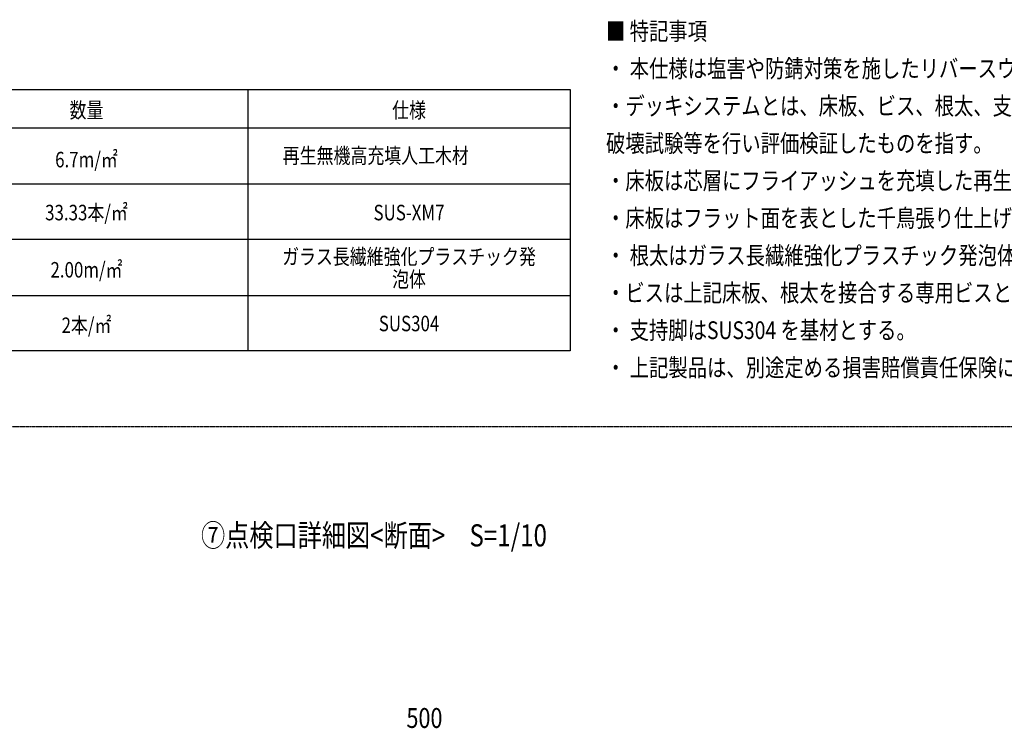
# Model space of a CAD drawing. Units: inches. Extents: x -9047 to 3442, y 25921 to 34742.
# Drawn here: x -6407 to -3710, y 28385 to 30324 of the extents above; entities that cross this region are included whole.
import ezdxf
from ezdxf.enums import TextEntityAlignment as Align

# ---------------------------------------------------------------- set-up
doc = ezdxf.new("R2010")
doc.units = ezdxf.units.IN
doc.header["$LTSCALE"] = 100
doc.header["$MEASUREMENT"] = 0
doc.linetypes.add('ISO-02_破線', pattern=[0.015748, 0.007874, -0.007874])
doc.layers.add('A04MO1', color=3, linetype='Continuous')
doc.layers.add('A15MG1', color=8, linetype='Continuous')
doc.styles.add('sai-BRAND_BIG', font='simplex.shx', dxfattribs={"width": 0.8, "bigfont": 'bigfont.shx'})

msp = doc.modelspace()

# ---------------------------------------------------------------- linework, layer by layer
at = {"layer": 'A04MO1', "linetype": 'Continuous'}
for p, q in [((-8432.3, 30133.1), (-4898.9, 30133.1)), ((-5782.3, 30133.1), (-5782.3, 29418.1)), ((-4898.9, 30133.1), (-4898.9, 29418.1)), ((-8432.3, 30028.1), (-4898.9, 30028.1)), ((-8432.3, 29875.2), (-4898.9, 29875.2)), ((-4898.9, 29722.2), (-8432.3, 29722.2)), ((-8432.3, 29569.2), (-4898.9, 29569.2)), ((-4898.9, 29418.1), (-8432.3, 29418.1))]:
    msp.add_line(p, q, dxfattribs=at)
at = {"layer": 'A04MO1', "linetype": 'ISO-02_破線'}
msp.add_line((-8432.3, 29210.4), (-1597.6, 29210.4), dxfattribs=at)

# ---------------------------------------------------------------- texts
at = {"layer": 'A04MO1', "style": 'sai-BRAND_BIG', "width": 0.8}
for s, height, p in [('■ 特記事項 ', 48.51, (-4801.1, 30317)), ('・ 本仕様は塩害や防錆対策を施したリバースウッドAWデッキシステム沿岸仕様とする。 ', 48.507, (-4801.1, 30214.7)), ('・デッキシステムとは、床板、ビス、根太、支持脚で構成される外構床の構造体で、システムとして構造計算、', 48.507, (-4801.1, 30112.4)), ('破壊試験等を行い評価検証したものを指す。 ', 48.507, (-4801.1, 30010.1)), ('・床板は芯層にフライアッシュを充填した再生無機高充填人工木材とする。 ', 48.507, (-4801.1, 29907.8)), ('・床板はフラット面を表とした千鳥張り仕上げ及び再生木材の表面加工を活かした芝目張りを標準とする。 ', 48.507, (-4801.1, 29805.5)), ('・ 根太はガラス長繊維強化プラスチック発泡体とする。 ', 48.507, (-4801.1, 29703.2)), ('・ビスは上記床板、根太を接合する専用ビスとし、いたずら防止に六角孔を設け、素材はSUS-XM7 とする。 ', 48.507, (-4801.1, 29600.9)), ('・ 支持脚はSUS304 を基材とする。 ', 48.507, (-4801.1, 29498.6)), ('・ 上記製品は、別途定める損害賠償責任保険に加入しているものとする。', 48.507, (-4801.1, 29396.2)), ('⑦点検口詳細図<断面>\u3000S=1/10', 60.634, (-5910.3, 28943.2))]:
    msp.add_text(s, height=height, dxfattribs=at).set_placement(p, align=Align.TOP_LEFT)
for s, height, p in [('数量', 42.44, (-6223.9, 30097.8)), ('仕様', 42.44, (-5340.6, 30097.8)), ('6.7m/㎡', 42.44, (-6223.9, 29962.5)), ('33.33本/㎡', 42.44, (-6223.9, 29817.5)), ('SUS-XM7', 42.44, (-5340.6, 29817.5)), ('ガラス長繊維強化プラスチック発', 42.444, (-5340.6, 29696.8)), ('2.00m/㎡', 42.44, (-6223.9, 29660.9)), ('泡体', 42.44, (-5340.6, 29635.1)), ('2本/㎡', 42.44, (-6223.9, 29509.1)), ('SUS304', 42.44, (-5340.6, 29513.9))]:
    msp.add_text(s, height=height, dxfattribs=at).set_placement(p, align=Align.TOP_CENTER)
msp.add_text('再生無機高充填人工木材', height=42.444, dxfattribs=at).set_placement((-5686.3, 29917.6), align=Align.BOTTOM_LEFT)
at = {"layer": 'A15MG1', "style": 'sai-BRAND_BIG', "width": 0.8}
msp.add_text('500', height=54.29, dxfattribs=at).set_placement((-5347.7, 28440.1), align=Align.TOP_LEFT)

doc.saveas('drawing.dxf')
